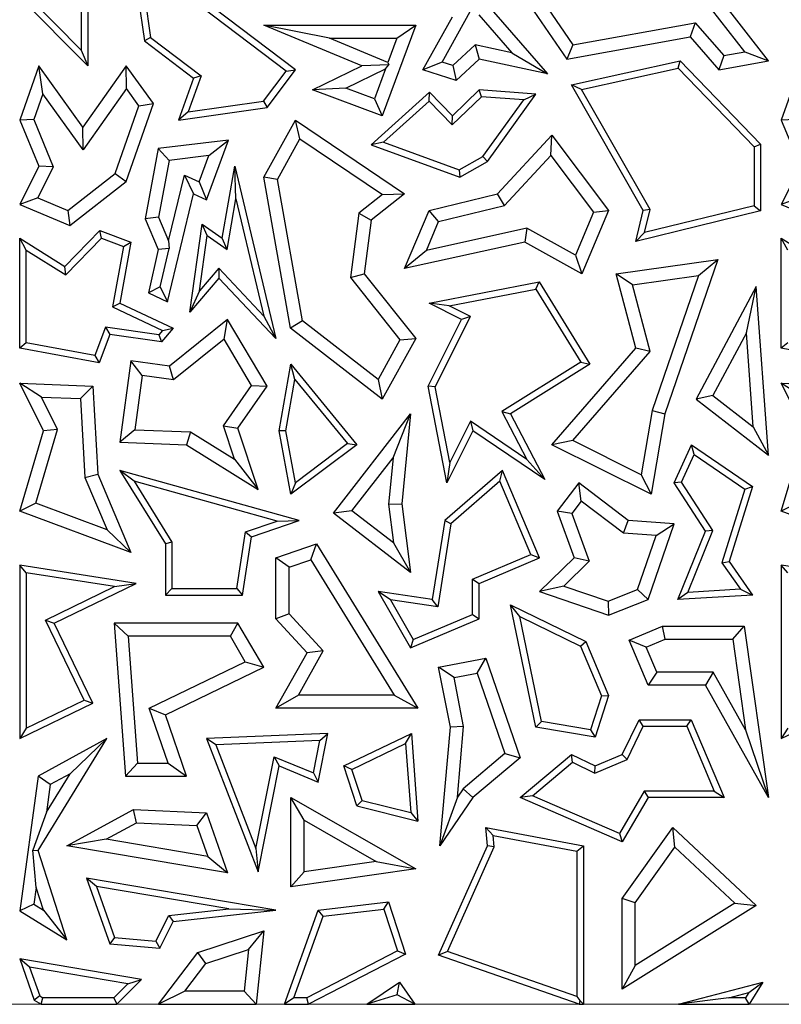
# Model space of a CAD drawing. Units: millimetres. Extents: x 0 to 420, y 0 to 297.
# Drawn here: x 155 to 159, y 46 to 51 of the extents above; entities that cross this region are included whole.
import ezdxf

# ---------------------------------------------------------------- set-up
doc = ezdxf.new("R2010")
doc.units = ezdxf.units.MM

msp = doc.modelspace()

# ---------------------------------------------------------------- linework, layer by layer
at = {"color": 7, "linetype": 'Continuous', "lineweight": 25}
for p, q in [((155.9868, 50.8859), (156.0475, 50.4567)), ((156.7247, 50.3275), (155.9868, 50.8859)), ((156.0259, 50.8195), (156.0749, 50.4728)), ((156.6836, 50.3217), (156.0259, 50.8195)), ((155.7935, 50.3445), (155.4877, 50.6535)), ((155.7641, 50.416), (155.5185, 50.6641)), ((155.7641, 50.6765), (155.7641, 50.416)), ((155.7935, 50.6713), (155.7935, 50.3445)), ((158.7407, 50.4078), (158.5539, 50.6484)), ((158.8468, 50.3669), (158.6244, 50.6535)), ((157.3823, 50.3615), (157.5161, 50.602)), ((157.7782, 50.6142), (157.9429, 50.3754)), ((157.8555, 50.6057), (157.9698, 50.44)), ((157.2961, 50.3275), (157.4286, 50.5657)), ((157.5477, 50.5738), (157.6954, 50.404)), ((157.6139, 50.5874), (157.8555, 50.3095)), ((157.022, 50.3452), (156.5822, 50.5276)), ((156.8773, 50.4689), (156.5822, 50.5276)), ((156.5822, 50.5276), (157.2642, 50.5276)), ((157.2642, 50.5276), (157.1135, 50.1212)), ((157.1797, 50.4689), (157.2642, 50.5276)), ((157.9698, 50.44), (158.5186, 50.5386)), ((158.5186, 50.5386), (158.4962, 50.4749)), ((158.5186, 50.5386), (158.6469, 50.3912)), ((156.0749, 50.4728), (156.0475, 50.4567)), ((156.0749, 50.4728), (156.3021, 50.3009)), ((157.1394, 50.3601), (156.8773, 50.4689)), ((156.8773, 50.4689), (157.1797, 50.4689)), ((157.1797, 50.4689), (157.1394, 50.3601)), ((157.9429, 50.3754), (158.4962, 50.4749)), ((158.4962, 50.4749), (158.6244, 50.3275)), ((156.0475, 50.4567), (156.2671, 50.2905)), ((157.5312, 50.4393), (157.4303, 50.346)), ((157.5312, 50.4393), (157.5487, 50.3754)), ((157.6954, 50.404), (157.5312, 50.4393)), ((157.9698, 50.44), (157.9429, 50.3754)), ((155.7641, 50.416), (155.7935, 50.3445)), ((157.5487, 50.3754), (157.445, 50.2796)), ((157.8555, 50.3095), (157.5487, 50.3754)), ((157.6954, 50.404), (157.8555, 50.3095)), ((158.6469, 50.3912), (158.6244, 50.3275)), ((158.6469, 50.3912), (158.7407, 50.4078)), ((158.7407, 50.4078), (158.8468, 50.3669)), ((155.5733, 50.3452), (155.4877, 50.102)), ((155.5914, 50.2195), (155.5733, 50.3452)), ((155.7715, 50.0695), (155.5733, 50.3452)), ((155.9659, 50.3445), (155.7715, 50.0695)), ((155.9663, 50.2432), (155.9659, 50.3445)), ((156.0873, 50.1755), (155.9659, 50.3445)), ((156.8013, 50.237), (157.022, 50.3452)), ((156.9501, 50.2445), (157.1291, 50.3323)), ((157.1443, 50.3491), (157.022, 50.3452)), ((157.1291, 50.3323), (157.0789, 50.1968)), ((157.1291, 50.3323), (157.1443, 50.3491)), ((157.1394, 50.3601), (157.1443, 50.3491)), ((157.3823, 50.3615), (157.2961, 50.3275)), ((157.4303, 50.346), (157.3823, 50.3615)), ((157.4303, 50.346), (157.445, 50.2796)), ((157.9627, 50.2593), (158.4509, 50.3669)), ((158.0081, 50.2392), (158.4412, 50.3347)), ((158.4412, 50.3347), (158.4509, 50.3669)), ((158.4412, 50.3347), (158.7821, 49.981)), ((158.4509, 50.3669), (158.8115, 49.9929)), ((158.6244, 50.3275), (158.8468, 50.3669)), ((158.99, 50.3452), (158.9043, 50.102)), ((156.2671, 50.2905), (156.1995, 50.102)), ((156.3021, 50.3009), (156.2436, 50.138)), ((156.3021, 50.3009), (156.2671, 50.2905)), ((156.5816, 50.1858), (156.6836, 50.3217)), ((156.5978, 50.1584), (156.7247, 50.3275)), ((156.6836, 50.3217), (156.7247, 50.3275)), ((157.445, 50.2796), (157.2961, 50.3275)), ((155.9663, 50.2432), (155.7719, 49.9682)), ((156.0218, 50.166), (155.9663, 50.2432)), ((156.9501, 50.2445), (156.8013, 50.237)), ((157.0789, 50.1968), (156.9501, 50.2445)), ((158.0081, 50.2392), (157.9627, 50.2593)), ((158.2849, 49.696), (157.9627, 50.2593)), ((155.5914, 50.2195), (155.5506, 50.1037)), ((155.7719, 49.9682), (155.5914, 50.2195)), ((157.1135, 50.1212), (156.8013, 50.237)), ((157.3261, 50.2276), (157.0643, 49.9911)), ((157.0789, 50.1968), (157.1135, 50.1212)), ((157.3247, 50.1867), (157.3261, 50.2276)), ((157.4286, 50.1212), (157.3261, 50.2276)), ((157.5596, 50.2067), (157.4279, 50.0797)), ((157.5487, 50.237), (157.4286, 50.1212)), ((157.5596, 50.2067), (157.5487, 50.237)), ((157.8034, 50.2182), (157.5487, 50.237)), ((157.7489, 50.1928), (157.5596, 50.2067)), ((157.5863, 49.9164), (157.8034, 50.2182)), ((157.7489, 50.1928), (157.8034, 50.2182)), ((158.3162, 49.7004), (158.0081, 50.2392)), ((155.9161, 49.8621), (156.0218, 50.166)), ((155.9659, 49.8265), (156.0873, 50.1755)), ((156.0218, 50.166), (156.0873, 50.1755)), ((156.1995, 50.102), (156.5978, 50.1584)), ((156.2436, 50.138), (156.5816, 50.1858)), ((156.5816, 50.1858), (156.5978, 50.1584)), ((157.3247, 50.1867), (157.1202, 50.002)), ((157.4279, 50.0797), (157.3247, 50.1867)), ((157.5661, 49.9388), (157.7489, 50.1928)), ((156.2436, 50.138), (156.1995, 50.102)), ((157.4279, 50.0797), (157.4286, 50.1212)), ((155.5506, 50.1037), (155.4877, 50.102)), ((155.4877, 50.102), (155.5733, 49.8945)), ((155.5506, 50.1037), (155.6379, 49.8921)), ((155.7719, 49.9682), (155.7715, 50.0695)), ((156.5822, 49.8457), (156.7247, 50.102)), ((156.7449, 50.0174), (156.7247, 50.102)), ((156.7247, 50.102), (157.2139, 49.7713)), ((158.9672, 50.1037), (158.9043, 50.102)), ((158.9043, 50.102), (158.99, 49.8945)), ((157.6313, 49.7713), (157.8752, 50.0346)), ((157.8705, 49.943), (157.8752, 50.0346)), ((157.8752, 50.0346), (158.1297, 49.696)), ((156.4243, 50.0121), (156.1085, 49.9738)), ((156.325, 49.7439), (156.4243, 50.0121)), ((156.3357, 49.9422), (156.4243, 50.0121)), ((156.6437, 49.8354), (156.7449, 50.0174)), ((156.7449, 50.0174), (157.1147, 49.7674)), ((157.1202, 50.002), (157.0643, 49.9911)), ((157.0643, 49.9911), (157.4626, 49.8457)), ((157.1202, 50.002), (157.4599, 49.878)), ((158.7821, 49.981), (158.8115, 49.9929)), ((158.7821, 49.981), (158.7821, 49.7167)), ((158.8115, 49.9929), (158.8115, 49.6937)), ((156.1085, 49.9738), (156.0501, 49.6591)), ((156.1584, 49.9206), (156.1085, 49.9738)), ((156.3357, 49.9422), (156.1584, 49.9206)), ((156.2922, 49.8244), (156.3357, 49.9422)), ((157.4599, 49.878), (157.5661, 49.9388)), ((157.5661, 49.9388), (157.5863, 49.9164)), ((157.6624, 49.7184), (157.8705, 49.943)), ((157.8705, 49.943), (158.0625, 49.6877)), ((155.5733, 49.8945), (155.4877, 49.7235)), ((155.6379, 49.8921), (155.5684, 49.7533)), ((155.6379, 49.8921), (155.5733, 49.8945)), ((156.1584, 49.9206), (156.1111, 49.6657)), ((156.3966, 49.5715), (156.4521, 49.8945)), ((156.4568, 49.7485), (156.4521, 49.8945)), ((156.4521, 49.8945), (156.6373, 49.1208)), ((157.4626, 49.8457), (157.5863, 49.9164)), ((158.99, 49.8945), (158.9043, 49.7235)), ((155.7039, 49.6963), (155.9161, 49.8621)), ((155.9161, 49.8621), (155.9659, 49.8265)), ((156.1557, 49.5603), (156.2269, 49.8552)), ((156.2269, 49.8552), (156.2671, 49.7713)), ((156.2269, 49.8552), (156.2922, 49.8244)), ((156.6437, 49.8354), (156.5822, 49.8457)), ((156.7021, 49.1675), (156.5822, 49.8457)), ((157.4599, 49.878), (157.4626, 49.8457)), ((155.7129, 49.6288), (155.9659, 49.8265)), ((156.2922, 49.8244), (156.325, 49.7439)), ((156.7561, 49.2001), (156.6437, 49.8354)), ((156.15, 49.2863), (156.2671, 49.7713)), ((156.2671, 49.7713), (156.325, 49.7439)), ((157.1147, 49.7674), (157.0091, 49.6834)), ((157.2139, 49.7713), (157.0643, 49.6522)), ((157.1147, 49.7674), (157.2139, 49.7713)), ((157.3239, 49.696), (157.6313, 49.7713)), ((157.6624, 49.7184), (157.6313, 49.7713)), ((155.5684, 49.7533), (155.4877, 49.7235)), ((155.4877, 49.7235), (155.7129, 49.6288)), ((155.5684, 49.7533), (155.7039, 49.6963)), ((156.4177, 49.5211), (156.4568, 49.7485)), ((156.4568, 49.7485), (156.583, 49.2213)), ((157.3666, 49.6459), (157.6624, 49.7184)), ((158.7821, 49.7167), (158.291, 49.5965)), ((158.7821, 49.7167), (158.8115, 49.6937)), ((158.985, 49.7533), (158.9043, 49.7235)), ((158.9043, 49.7235), (159.1296, 49.6288)), ((155.7039, 49.6963), (155.7129, 49.6288)), ((157.0091, 49.6834), (156.9713, 49.3946)), ((157.0091, 49.6834), (157.0643, 49.6522)), ((157.2139, 49.4349), (157.3239, 49.696)), ((157.3666, 49.6459), (157.3239, 49.696)), ((158.0625, 49.6877), (157.9813, 49.4948)), ((158.1297, 49.696), (158.01, 49.4116)), ((158.0625, 49.6877), (158.1297, 49.696)), ((158.2511, 49.5564), (158.2849, 49.696)), ((158.8115, 49.6937), (158.2511, 49.5564)), ((158.3162, 49.7004), (158.2849, 49.696)), ((158.291, 49.5965), (158.3162, 49.7004)), ((156.1111, 49.6657), (156.0501, 49.6591)), ((156.0501, 49.6591), (156.1085, 49.5211)), ((156.1111, 49.6657), (156.1557, 49.5603)), ((156.2512, 49.2398), (156.3056, 49.6347)), ((156.3282, 49.5832), (156.3056, 49.6347)), ((156.3056, 49.6347), (156.3966, 49.5715)), ((157.0643, 49.6522), (157.0328, 49.4116)), ((157.3122, 49.5167), (157.3666, 49.6459)), ((155.6904, 49.4452), (155.8466, 49.6057)), ((155.8543, 49.5715), (155.8466, 49.6057)), ((155.8466, 49.6057), (155.9868, 49.5538)), ((156.294, 49.3352), (156.3282, 49.5832)), ((156.3282, 49.5832), (156.4177, 49.5211)), ((157.7623, 49.616), (157.3122, 49.5167)), ((157.7623, 49.616), (157.7533, 49.5538)), ((157.9813, 49.4948), (157.7623, 49.616)), ((158.291, 49.5965), (158.2511, 49.5564)), ((155.5171, 49.5186), (155.4877, 49.5715)), ((155.4877, 49.078), (155.4877, 49.5715)), ((155.4877, 49.5715), (155.6904, 49.4452)), ((155.6949, 49.4078), (155.8543, 49.5715)), ((155.8543, 49.5715), (155.9534, 49.5348)), ((155.9534, 49.5348), (155.9034, 49.2635)), ((155.9868, 49.5538), (155.9364, 49.2804)), ((155.9534, 49.5348), (155.9868, 49.5538)), ((156.1557, 49.5603), (156.1586, 49.5257)), ((156.4177, 49.5211), (156.3966, 49.5715)), ((157.7533, 49.5538), (157.2139, 49.4349)), ((158.01, 49.4116), (157.7533, 49.5538)), ((158.9337, 49.5186), (158.9043, 49.5715)), ((158.9043, 49.5715), (159.107, 49.4452)), ((158.9043, 49.078), (158.9043, 49.5715)), ((155.5171, 49.1024), (155.5171, 49.5186)), ((155.5171, 49.5186), (155.6949, 49.4078)), ((156.1085, 49.5211), (156.065, 49.3265)), ((156.1586, 49.5257), (156.1085, 49.5211)), ((156.1183, 49.3526), (156.1586, 49.5257)), ((157.3122, 49.5167), (157.2139, 49.4349)), ((157.9813, 49.4948), (158.01, 49.4116)), ((155.6949, 49.4078), (155.6904, 49.4452)), ((158.164, 49.4116), (158.6194, 49.4763)), ((158.6194, 49.4763), (158.382, 48.7834)), ((158.5328, 49.4046), (158.6194, 49.4763)), ((156.3805, 49.4365), (156.294, 49.3352)), ((156.3805, 49.4365), (156.3815, 49.3925)), ((156.583, 49.2213), (156.3805, 49.4365)), ((156.9713, 49.3946), (157.0328, 49.4116)), ((157.0328, 49.4116), (157.2642, 49.1208)), ((158.2375, 49.3627), (158.164, 49.4116)), ((158.2511, 49.078), (158.164, 49.4116)), ((158.2375, 49.3627), (158.5328, 49.4046)), ((158.5328, 49.4046), (158.3249, 48.7979)), ((156.3815, 49.3925), (156.2512, 49.2398)), ((156.6373, 49.1208), (156.3815, 49.3925)), ((156.9713, 49.3946), (157.1937, 49.115)), ((157.3239, 49.2804), (157.8177, 49.3763)), ((157.8033, 49.3436), (157.8177, 49.3763)), ((157.8177, 49.3763), (158.0454, 49.006)), ((158.3158, 49.0628), (158.2375, 49.3627)), ((156.1183, 49.3526), (156.065, 49.3265)), ((156.065, 49.3265), (156.15, 49.2863)), ((156.1183, 49.3526), (156.15, 49.2863)), ((156.294, 49.3352), (156.2512, 49.2398)), ((157.4143, 49.268), (157.8033, 49.3436)), ((157.8033, 49.3436), (158.0051, 49.0154)), ((158.7918, 49.3544), (158.5222, 48.8496)), ((158.7479, 49.1475), (158.7918, 49.3544)), ((158.8468, 48.5985), (158.7918, 49.3544)), ((155.9034, 49.2635), (155.9364, 49.2804)), ((155.9364, 49.2804), (156.1757, 49.1675)), ((157.4143, 49.268), (157.3239, 49.2804)), ((157.47, 49.2073), (157.3239, 49.2804)), ((155.9034, 49.2635), (156.1284, 49.1573)), ((157.5094, 49.2205), (157.4143, 49.268)), ((156.4204, 49.2073), (156.1604, 48.9972)), ((156.4045, 49.1189), (156.4204, 49.2073)), ((156.5978, 48.9082), (156.4204, 49.2073)), ((156.583, 49.2213), (156.6373, 49.1208)), ((156.7561, 49.2001), (156.7021, 49.1675)), ((157.0954, 48.9379), (156.7561, 49.2001)), ((157.3204, 48.9082), (157.47, 49.2073)), ((157.3511, 48.904), (157.5094, 49.2205)), ((157.5094, 49.2205), (157.47, 49.2073)), ((155.8719, 49.1717), (155.8251, 49.0452)), ((155.8913, 49.1393), (155.8441, 49.0118)), ((155.8719, 49.1717), (155.8913, 49.1393)), ((156.1124, 49.1385), (155.8719, 49.1717)), ((156.1243, 49.1072), (155.8913, 49.1393)), ((156.1284, 49.1573), (156.1124, 49.1385)), ((156.1124, 49.1385), (156.1243, 49.1072)), ((156.1757, 49.1675), (156.1243, 49.1072)), ((156.1284, 49.1573), (156.1757, 49.1675)), ((157.1135, 48.8496), (156.7021, 49.1675)), ((158.7479, 49.1475), (158.5975, 48.8657)), ((158.7787, 48.7255), (158.7479, 49.1475)), ((155.5171, 49.1024), (155.4877, 49.078)), ((155.8251, 49.0452), (155.5171, 49.1024)), ((156.4045, 49.1189), (156.1776, 48.9355)), ((156.5279, 48.9107), (156.4045, 49.1189)), ((157.1937, 49.115), (157.0954, 48.9379)), ((157.2642, 49.1208), (157.1135, 48.8496)), ((157.1937, 49.115), (157.2642, 49.1208)), ((158.9337, 49.1024), (158.9043, 49.078)), ((155.8441, 49.0118), (155.4877, 49.078)), ((157.8752, 48.645), (158.2511, 49.078)), ((157.9693, 48.6637), (158.3158, 49.0628)), ((158.3158, 49.0628), (158.2511, 49.078)), ((159.2607, 49.0118), (158.9043, 49.078)), ((155.8251, 49.0452), (155.8441, 49.0118)), ((155.9868, 49.0211), (155.9364, 48.6555)), ((156.037, 48.9549), (155.9868, 49.0211)), ((156.1604, 48.9972), (155.9868, 49.0211)), ((156.651, 48.7074), (156.7043, 49.006)), ((156.722, 48.9381), (156.7043, 49.006)), ((156.7043, 49.006), (157.0008, 48.645)), ((158.0051, 49.0154), (157.6513, 48.7939)), ((158.0454, 49.006), (157.6899, 48.7834)), ((158.0051, 49.0154), (158.0454, 49.006)), ((156.1776, 48.9355), (156.1604, 48.9972)), ((155.5849, 48.8582), (155.4877, 48.9207)), ((155.4877, 48.9207), (155.8163, 48.9082)), ((155.5949, 48.7074), (155.4877, 48.9207)), ((156.037, 48.9549), (156.0035, 48.7117)), ((156.1776, 48.9355), (156.037, 48.9549)), ((156.6809, 48.7076), (156.722, 48.9381)), ((156.722, 48.9381), (156.9586, 48.6501)), ((157.0954, 48.9379), (157.1135, 48.8496)), ((159.0016, 48.8582), (158.9043, 48.9207)), ((158.9043, 48.9207), (159.233, 48.9082)), ((159.0116, 48.7074), (158.9043, 48.9207)), ((155.7606, 48.8515), (155.8163, 48.9082)), ((155.8163, 48.9082), (155.8382, 48.5119)), ((156.4019, 48.7291), (156.5279, 48.9107)), ((156.4668, 48.7196), (156.5978, 48.9082)), ((156.5279, 48.9107), (156.5978, 48.9082)), ((157.3511, 48.904), (157.3204, 48.9082)), ((157.4046, 48.4744), (157.3204, 48.9082)), ((157.417, 48.5648), (157.3511, 48.904)), ((155.5849, 48.8582), (155.7606, 48.8515)), ((155.6579, 48.713), (155.5849, 48.8582)), ((155.7606, 48.8515), (155.7801, 48.4984)), ((158.5975, 48.8657), (158.5222, 48.8496)), ((158.5222, 48.8496), (158.8468, 48.5985)), ((158.5975, 48.8657), (158.7787, 48.7255)), ((156.896, 48.3379), (157.2405, 48.7834)), ((157.1625, 48.5864), (157.2405, 48.7834)), ((157.2405, 48.7834), (157.2015, 48.3794)), ((157.6513, 48.7939), (157.7632, 48.5787)), ((157.6513, 48.7939), (157.6899, 48.7834)), ((157.6899, 48.7834), (157.8428, 48.489)), ((158.3249, 48.7979), (158.276, 48.5103)), ((158.382, 48.7834), (158.3206, 48.4223)), ((158.3249, 48.7979), (158.382, 48.7834)), ((157.5099, 48.7506), (157.417, 48.5648)), ((157.5099, 48.7506), (157.5212, 48.7074)), ((157.7632, 48.5787), (157.5099, 48.7506)), ((155.4877, 48.3459), (155.5949, 48.7074)), ((155.5597, 48.3819), (155.6579, 48.713)), ((155.6579, 48.713), (155.5949, 48.7074)), ((156.0035, 48.7117), (155.9364, 48.6555)), ((156.0035, 48.7117), (156.2541, 48.7022)), ((156.2541, 48.7022), (156.2363, 48.6441)), ((156.2541, 48.7022), (156.4507, 48.5797)), ((156.4507, 48.5797), (156.4019, 48.7291)), ((156.4019, 48.7291), (156.4668, 48.7196)), ((156.5569, 48.4444), (156.4668, 48.7196)), ((156.6809, 48.7076), (156.651, 48.7074)), ((156.7043, 48.4223), (156.651, 48.7074)), ((156.7245, 48.4742), (156.6809, 48.7076)), ((157.5212, 48.7074), (157.4046, 48.4744)), ((157.8428, 48.489), (157.5212, 48.7074)), ((158.7787, 48.7255), (158.8468, 48.5985)), ((158.9043, 48.3459), (159.0116, 48.7074)), ((155.9364, 48.6555), (156.2363, 48.6441)), ((156.9586, 48.6501), (156.7245, 48.4742)), ((156.9586, 48.6501), (157.0008, 48.645)), ((157.9693, 48.6637), (157.8752, 48.645)), ((158.276, 48.5103), (157.9693, 48.6637)), ((156.2363, 48.6441), (156.5569, 48.4444)), ((157.0008, 48.645), (156.7043, 48.4223)), ((158.3206, 48.4223), (157.8752, 48.645)), ((158.4231, 48.4738), (158.5012, 48.645)), ((158.5134, 48.601), (158.5012, 48.645)), ((158.5012, 48.645), (158.7756, 48.4566)), ((156.4507, 48.5797), (156.5569, 48.4444)), ((156.9784, 48.3485), (157.1625, 48.5864)), ((157.1625, 48.5864), (157.1424, 48.3785)), ((157.417, 48.5648), (157.4046, 48.4744)), ((157.7632, 48.5787), (157.8428, 48.489)), ((158.4566, 48.4763), (158.5134, 48.601)), ((158.5134, 48.601), (158.7411, 48.4446)), ((156.0011, 48.4807), (155.9364, 48.5292)), ((156.7421, 48.3049), (155.9364, 48.5292)), ((155.9364, 48.5292), (156.1412, 48.1994)), ((157.6529, 48.5292), (157.3946, 48.3049)), ((157.6416, 48.4805), (157.6529, 48.5292)), ((157.819, 48.1371), (157.6529, 48.5292)), ((155.7801, 48.4984), (155.8382, 48.5119)), ((155.7801, 48.4984), (155.8796, 48.2635)), ((155.8382, 48.5119), (155.9868, 48.1611)), ((156.0011, 48.4807), (156.1706, 48.2077)), ((156.6432, 48.3019), (156.0011, 48.4807)), ((156.7245, 48.4742), (156.7043, 48.4223)), ((157.6416, 48.4805), (157.422, 48.2897)), ((157.7805, 48.1527), (157.6416, 48.4805)), ((157.9957, 48.4738), (157.8986, 48.3459)), ((158.0069, 48.3914), (157.9957, 48.4738)), ((158.2181, 48.3049), (157.9957, 48.4738)), ((158.276, 48.5103), (158.3206, 48.4223)), ((158.4566, 48.4763), (158.4231, 48.4738)), ((158.5648, 48.2561), (158.4231, 48.4738)), ((158.5978, 48.2592), (158.4566, 48.4763)), ((158.7411, 48.4446), (158.6383, 48.1151)), ((158.7756, 48.4566), (158.6707, 48.1201)), ((158.7411, 48.4446), (158.7756, 48.4566)), ((158.0069, 48.3914), (157.9648, 48.3359)), ((158.1965, 48.2475), (158.0069, 48.3914)), ((155.5597, 48.3819), (155.4877, 48.3459)), ((155.9868, 48.1611), (155.4877, 48.3459)), ((155.8796, 48.2635), (155.5597, 48.3819)), ((156.9784, 48.3485), (156.896, 48.3379)), ((157.1644, 48.2046), (156.9784, 48.3485)), ((157.1424, 48.3785), (157.2015, 48.3794)), ((157.1424, 48.3785), (157.1644, 48.2046)), ((157.2015, 48.3794), (157.2405, 48.0715)), ((157.9648, 48.3359), (157.8986, 48.3459)), ((157.8986, 48.3459), (157.9744, 48.1371)), ((158.9763, 48.3819), (158.9043, 48.3459)), ((159.4035, 48.1611), (158.9043, 48.3459)), ((156.5013, 48.2531), (156.6432, 48.3019)), ((156.5275, 48.2311), (156.7421, 48.3049)), ((156.6432, 48.3019), (156.7421, 48.3049)), ((157.2405, 48.0715), (156.896, 48.3379)), ((157.3946, 48.3049), (157.3387, 47.95)), ((157.422, 48.2897), (157.3946, 48.3049)), ((157.9648, 48.3359), (158.0426, 48.1215)), ((158.1965, 48.2475), (158.2181, 48.3049)), ((158.4231, 48.2903), (158.2181, 48.3049)), ((155.8796, 48.2635), (155.9868, 48.1611)), ((156.4614, 47.999), (156.5013, 48.2531)), ((156.5013, 48.2531), (156.5275, 48.2311)), ((157.422, 48.2897), (157.3632, 47.9166)), ((158.3065, 47.95), (158.4231, 48.2903)), ((158.3428, 48.2371), (158.4231, 48.2903)), ((158.4396, 47.95), (158.5648, 48.2561)), ((158.4844, 47.982), (158.5978, 48.2592)), ((158.5978, 48.2592), (158.5648, 48.2561)), ((156.1706, 48.2077), (156.1412, 48.1994)), ((156.1706, 48.2077), (156.1706, 47.999)), ((156.4865, 47.9696), (156.5275, 48.2311)), ((158.3428, 48.2371), (158.1965, 48.2475)), ((158.2597, 47.9946), (158.3428, 48.2371)), ((156.1412, 48.1994), (156.1412, 47.9696)), ((156.6373, 48.1371), (156.819, 48.1994)), ((156.7936, 48.1285), (156.819, 48.1994)), ((156.819, 48.1994), (157.2731, 47.4626)), ((157.1644, 48.2046), (157.2405, 48.0715)), ((156.6961, 48.0951), (156.6373, 48.1371)), ((156.6373, 47.8634), (156.6373, 48.1371)), ((156.6961, 48.0951), (156.7936, 48.1285)), ((156.7936, 48.1285), (157.1679, 47.5214)), ((157.5193, 48.0421), (157.7805, 48.1527)), ((157.5487, 48.0226), (157.819, 48.1371)), ((157.7805, 48.1527), (157.819, 48.1371)), ((157.9744, 48.1371), (157.819, 47.9861)), ((158.0426, 48.1215), (157.9286, 48.0107)), ((158.0426, 48.1215), (157.9744, 48.1371)), ((158.6383, 48.1151), (158.6707, 48.1201)), ((158.6707, 48.1201), (158.7756, 47.9696)), ((155.5171, 48.0703), (155.4877, 48.1047)), ((155.4877, 48.1047), (155.4877, 47.3257)), ((156.0106, 48.0226), (155.4877, 48.1047)), ((156.6961, 47.8863), (156.6961, 48.0951)), ((158.6383, 48.1151), (158.7214, 47.9959)), ((158.9337, 48.0703), (158.9043, 48.1047)), ((159.4273, 48.0226), (158.9043, 48.1047)), ((158.9043, 48.1047), (158.9043, 47.3257)), ((155.5171, 48.0703), (155.5171, 47.3726)), ((155.9132, 48.0082), (155.5171, 48.0703)), ((157.5193, 47.8833), (157.5193, 48.0421)), ((157.5193, 48.0421), (157.5487, 48.0226)), ((155.603, 47.858), (155.9132, 48.0082)), ((155.6423, 47.8444), (156.0106, 48.0226)), ((155.9132, 48.0082), (156.0106, 48.0226)), ((156.1706, 47.999), (156.1412, 47.9696)), ((156.1706, 47.999), (156.4614, 47.999)), ((156.4614, 47.999), (156.4865, 47.9696)), ((157.5487, 47.8638), (157.5487, 48.0226)), ((157.9286, 48.0107), (157.819, 47.9861)), ((157.9286, 48.0107), (158.1282, 47.9423)), ((158.1282, 47.9423), (158.2597, 47.9946)), ((158.2597, 47.9946), (158.3065, 47.95)), ((158.7214, 47.9959), (158.4844, 47.982)), ((158.7214, 47.9959), (158.7756, 47.9696)), ((156.1412, 47.9696), (156.4865, 47.9696)), ((157.1512, 47.9481), (157.0955, 47.9861)), ((157.3387, 47.95), (157.0955, 47.9861)), ((157.0955, 47.9861), (157.2405, 47.7332)), ((157.1512, 47.9481), (157.253, 47.7705)), ((157.3632, 47.9166), (157.1512, 47.9481)), ((157.3632, 47.9166), (157.3387, 47.95)), ((157.819, 47.9861), (158.1297, 47.8796)), ((158.1297, 47.8796), (158.3065, 47.95)), ((158.4844, 47.982), (158.4396, 47.95)), ((158.7756, 47.9696), (158.4396, 47.95)), ((157.7308, 47.8733), (157.6899, 47.9259)), ((157.6899, 47.9259), (158.0268, 47.7619)), ((157.8034, 47.3771), (157.6899, 47.9259)), ((158.1282, 47.9423), (158.1297, 47.8796)), ((155.777, 47.4984), (155.603, 47.858)), ((155.603, 47.858), (155.6423, 47.8444)), ((156.6961, 47.8863), (156.6373, 47.8634)), ((156.7775, 47.7112), (156.6373, 47.8634)), ((156.8497, 47.7196), (156.6961, 47.8863)), ((157.2405, 47.7332), (157.5487, 47.8638)), ((157.253, 47.7705), (157.5193, 47.8833)), ((157.5193, 47.8833), (157.5487, 47.8638)), ((157.8281, 47.4028), (157.7308, 47.8733)), ((157.7308, 47.8733), (158.004, 47.7403)), ((155.8163, 47.4847), (155.6423, 47.8444)), ((155.9744, 47.7856), (155.9112, 47.8444)), ((156.4668, 47.8444), (155.9112, 47.8444)), ((155.9112, 47.8444), (155.9618, 47.1573)), ((156.433, 47.7856), (156.4668, 47.8444)), ((156.5822, 47.6458), (156.4668, 47.8444)), ((158.2212, 47.7674), (158.3714, 47.8311)), ((158.3834, 47.7723), (158.3714, 47.8311)), ((158.3714, 47.8311), (158.7377, 47.8311)), ((158.6866, 47.7723), (158.7377, 47.8311)), ((158.7377, 47.8311), (158.8468, 47.0612)), ((156.433, 47.7856), (155.9744, 47.7856)), ((155.9744, 47.7856), (156.0164, 47.2161)), ((156.4995, 47.6711), (156.433, 47.7856)), ((157.253, 47.7705), (157.2405, 47.7332)), ((158.2982, 47.7362), (158.2212, 47.7674)), ((158.3065, 47.566), (158.2212, 47.7674)), ((158.2982, 47.7362), (158.3834, 47.7723)), ((158.3834, 47.7723), (158.6866, 47.7723)), ((158.6866, 47.7723), (158.7444, 47.365)), ((158.004, 47.7403), (158.0268, 47.7619)), ((158.004, 47.7403), (158.0984, 47.5175)), ((158.0268, 47.7619), (158.1297, 47.5189)), ((158.3454, 47.6248), (158.2982, 47.7362)), ((156.6373, 47.4626), (156.7775, 47.7112)), ((156.7379, 47.5214), (156.8497, 47.7196)), ((156.8497, 47.7196), (156.7775, 47.7112)), ((157.3672, 47.6458), (157.5787, 47.6875)), ((157.5398, 47.6199), (157.5787, 47.6875)), ((157.5787, 47.6875), (157.7328, 47.2397)), ((156.0686, 47.4626), (156.4995, 47.6711)), ((156.1412, 47.4325), (156.5822, 47.6458)), ((156.4995, 47.6711), (156.5822, 47.6458)), ((157.4362, 47.5995), (157.3672, 47.6458)), ((157.42, 47.3771), (157.3672, 47.6458)), ((157.4362, 47.5995), (157.5398, 47.6199)), ((157.4793, 47.3803), (157.4362, 47.5995)), ((157.5398, 47.6199), (157.6641, 47.2586)), ((158.3454, 47.6248), (158.3065, 47.566)), ((158.5993, 47.6248), (158.3454, 47.6248)), ((158.5993, 47.6248), (158.5648, 47.566)), ((158.7444, 47.365), (158.5993, 47.6248)), ((158.5648, 47.566), (158.3065, 47.566)), ((158.8468, 47.0612), (158.5648, 47.566)), ((156.7379, 47.5214), (156.6373, 47.4626)), ((157.1679, 47.5214), (156.7379, 47.5214)), ((157.1679, 47.5214), (157.2731, 47.4626)), ((158.0984, 47.5175), (158.0487, 47.3659)), ((158.1297, 47.5189), (158.0688, 47.3327)), ((158.0984, 47.5175), (158.1297, 47.5189)), ((155.4877, 47.3257), (155.8163, 47.4847)), ((155.5171, 47.3726), (155.777, 47.4984)), ((155.777, 47.4984), (155.8163, 47.4847)), ((156.0686, 47.4626), (156.1412, 47.4325)), ((156.1538, 47.2161), (156.0686, 47.4626)), ((157.2731, 47.4626), (156.6373, 47.4626)), ((158.9043, 47.3257), (159.233, 47.4847)), ((156.2363, 47.1573), (156.1412, 47.4325)), ((155.5171, 47.3726), (155.4877, 47.3257)), ((157.3731, 46.8446), (157.42, 47.3771)), ((157.4793, 47.3803), (157.42, 47.3771)), ((157.4514, 47.0632), (157.4793, 47.3803)), ((157.8281, 47.4028), (157.8034, 47.3771)), ((158.0688, 47.3327), (157.8034, 47.3771)), ((158.0487, 47.3659), (157.8281, 47.4028)), ((158.1907, 47.2547), (158.2667, 47.4108)), ((158.2123, 47.2319), (158.2851, 47.3814)), ((158.2851, 47.3814), (158.2667, 47.4108)), ((158.2667, 47.4108), (158.4999, 47.4108)), ((158.2851, 47.3814), (158.4804, 47.3814)), ((158.4804, 47.3814), (158.4999, 47.4108)), ((158.4804, 47.3814), (158.6037, 47.0905)), ((158.4999, 47.4108), (158.648, 47.0612)), ((158.9337, 47.3726), (158.9043, 47.3257)), ((155.5701, 46.8231), (155.8791, 47.3257)), ((155.8791, 47.3257), (155.5701, 47.1573)), ((155.7134, 47.1685), (155.8791, 47.3257)), ((156.8701, 47.3484), (156.325, 47.3257)), ((156.3673, 47.298), (156.325, 47.3257)), ((156.325, 47.3257), (156.5569, 46.7276)), ((156.8271, 47.1311), (156.8701, 47.3484)), ((156.834, 47.3175), (156.8701, 47.3484)), ((156.942, 47.203), (157.2447, 47.3484)), ((157.2187, 47.3033), (157.2447, 47.3484)), ((157.2447, 47.3484), (157.2745, 46.9559)), ((158.0487, 47.3659), (158.0688, 47.3327)), ((158.7444, 47.365), (158.8468, 47.0612)), ((156.834, 47.3175), (156.3673, 47.298)), ((156.3673, 47.298), (156.5477, 46.8326)), ((156.8052, 47.1718), (156.834, 47.3175)), ((156.978, 47.1877), (157.2187, 47.3033)), ((157.2187, 47.3033), (157.2421, 46.9943)), ((156.5477, 46.8326), (156.6291, 47.2437)), ((156.6291, 47.2437), (156.651, 47.203)), ((156.6291, 47.2437), (156.8052, 47.1718)), ((157.6641, 47.2586), (157.4772, 47.1009)), ((157.7328, 47.2397), (157.5212, 47.0612)), ((157.6641, 47.2586), (157.7328, 47.2397)), ((157.7328, 47.0612), (157.9627, 47.2547)), ((157.967, 47.2199), (157.9627, 47.2547)), ((157.9627, 47.2547), (158.0688, 47.203)), ((158.0688, 47.203), (158.1907, 47.2547)), ((158.2123, 47.2319), (158.1907, 47.2547)), ((156.0164, 47.2161), (155.9618, 47.1573)), ((156.0164, 47.2161), (156.1538, 47.2161)), ((156.1538, 47.2161), (156.2363, 47.1573)), ((156.5569, 46.7276), (156.651, 47.203)), ((156.651, 47.203), (156.8271, 47.1311)), ((156.978, 47.1877), (156.942, 47.203)), ((157.0008, 47.0239), (156.942, 47.203)), ((157.7881, 47.0693), (157.967, 47.2199)), ((157.967, 47.2199), (158.0679, 47.1708)), ((158.0679, 47.1708), (158.2123, 47.2319)), ((158.0679, 47.1708), (158.0688, 47.203)), ((155.5701, 47.1573), (155.4877, 46.5526)), ((155.6243, 47.1199), (155.5701, 47.1573)), ((155.6074, 46.9961), (155.7134, 47.1685)), ((155.7134, 47.1685), (155.6243, 47.1199)), ((155.9618, 47.1573), (156.2363, 47.1573)), ((156.8052, 47.1718), (156.8271, 47.1311)), ((157.0236, 47.0485), (156.978, 47.1877)), ((155.6243, 47.1199), (155.6074, 46.9961)), ((156.7631, 46.9599), (156.7043, 47.0612)), ((156.7043, 47.0612), (157.2642, 46.7411)), ((156.7043, 46.6602), (156.7043, 47.0612)), ((157.4514, 47.0632), (157.3731, 46.8446)), ((157.5212, 47.0612), (157.3731, 46.8446)), ((157.4772, 47.1009), (157.4514, 47.0632)), ((157.4772, 47.1009), (157.5212, 47.0612)), ((157.7881, 47.0693), (157.7328, 47.0612)), ((158.1907, 46.8634), (157.7328, 47.0612)), ((158.1785, 46.9007), (157.7881, 47.0693)), ((158.2897, 47.0905), (158.1785, 46.9007)), ((158.3065, 47.0612), (158.1907, 46.8634)), ((158.2897, 47.0905), (158.3065, 47.0612)), ((158.6037, 47.0905), (158.2897, 47.0905)), ((158.648, 47.0612), (158.3065, 47.0612)), ((158.6037, 47.0905), (158.648, 47.0612)), ((157.0236, 47.0485), (157.0008, 47.0239)), ((157.0008, 47.0239), (157.2745, 46.9559)), ((157.0236, 47.0485), (157.2421, 46.9943)), ((155.6074, 46.9961), (155.5466, 46.8259)), ((155.6989, 46.8446), (155.9978, 47.0075)), ((156.0116, 46.948), (155.9978, 47.0075)), ((155.9978, 47.0075), (156.325, 46.993)), ((156.2828, 46.936), (156.325, 46.993)), ((156.325, 46.993), (156.4204, 46.7229)), ((157.2421, 46.9943), (157.2745, 46.9559)), ((155.8762, 46.8743), (156.0116, 46.948)), ((156.0116, 46.948), (156.2828, 46.936)), ((156.2828, 46.936), (156.3317, 46.7974)), ((156.7631, 46.9599), (157.0867, 46.7748)), ((156.7631, 46.7281), (156.7631, 46.9599)), ((157.6115, 46.8915), (157.5787, 46.9277)), ((157.5863, 46.8446), (157.5787, 46.9277)), ((157.5787, 46.9277), (158.0169, 46.8446)), ((158.1907, 46.6081), (158.4173, 46.9277)), ((158.4264, 46.8388), (158.4173, 46.9277)), ((158.4173, 46.9277), (158.7918, 46.5776)), ((157.6162, 46.8396), (157.6115, 46.8915)), ((157.6115, 46.8915), (157.9875, 46.8202)), ((158.1785, 46.9007), (158.1907, 46.8634)), ((155.8762, 46.8743), (155.6989, 46.8446)), ((156.4204, 46.7229), (155.6989, 46.8446)), ((156.3317, 46.7974), (155.8762, 46.8743)), ((157.3672, 46.3535), (157.5863, 46.8446)), ((157.407, 46.3707), (157.6162, 46.8396)), ((157.6162, 46.8396), (157.5863, 46.8446)), ((157.9875, 46.8202), (158.0169, 46.8446)), ((158.0169, 46.8446), (158.0169, 46.1335)), ((158.2495, 46.5894), (158.4264, 46.8388)), ((158.4264, 46.8388), (158.6959, 46.5869)), ((155.5614, 46.6582), (155.5466, 46.8259)), ((155.5466, 46.8259), (155.5701, 46.8231)), ((155.6989, 46.4227), (155.5701, 46.8231)), ((156.3317, 46.7974), (156.4204, 46.7229)), ((156.5477, 46.8326), (156.5569, 46.7276)), ((157.9875, 46.8202), (157.9875, 46.1682)), ((157.0867, 46.7748), (156.7631, 46.7281)), ((157.0867, 46.7748), (157.2642, 46.7411)), ((157.2642, 46.7411), (156.7043, 46.6602)), ((156.7631, 46.7281), (156.7043, 46.6602)), ((155.8316, 46.6625), (155.7873, 46.6998)), ((155.7873, 46.6998), (155.8913, 46.4053)), ((156.6373, 46.5554), (155.7873, 46.6998)), ((155.8316, 46.6625), (155.9127, 46.4329)), ((156.4255, 46.5616), (155.8316, 46.6625)), ((155.5614, 46.6582), (155.5511, 46.5826)), ((155.5943, 46.556), (155.5614, 46.6582)), ((155.5511, 46.5826), (155.4877, 46.5526)), ((155.5511, 46.5826), (155.5943, 46.556)), ((156.8271, 46.5554), (157.1422, 46.5927)), ((157.1218, 46.5607), (157.1422, 46.5927)), ((157.1422, 46.5927), (157.2189, 46.3587)), ((158.2495, 46.5894), (158.1907, 46.6081)), ((158.1907, 46.2008), (158.1907, 46.6081)), ((158.7918, 46.5776), (158.1907, 46.2008)), ((158.2495, 46.307), (158.2495, 46.5894)), ((158.6959, 46.5869), (158.2495, 46.307)), ((158.6959, 46.5869), (158.7918, 46.5776)), ((155.4877, 46.5526), (155.6989, 46.4227)), ((155.5943, 46.556), (155.6989, 46.4227)), ((156.0986, 46.4166), (156.1566, 46.5319)), ((156.1566, 46.5319), (156.4255, 46.5616)), ((156.1566, 46.5319), (156.1757, 46.5044)), ((156.1757, 46.5044), (156.6373, 46.5554)), ((156.4255, 46.5616), (156.6373, 46.5554)), ((156.6756, 46.1335), (156.8271, 46.5554)), ((156.8486, 46.5284), (156.8271, 46.5554)), ((156.8486, 46.5284), (157.1218, 46.5607)), ((157.1218, 46.5607), (157.1832, 46.3734)), ((156.1159, 46.3856), (156.1757, 46.5044)), ((156.7174, 46.1629), (156.8486, 46.5284)), ((156.2864, 46.3667), (156.5822, 46.4627)), ((156.5145, 46.3789), (156.5822, 46.4627)), ((156.5822, 46.4627), (156.5484, 46.1335)), ((155.9127, 46.4329), (155.8913, 46.4053)), ((155.8913, 46.4053), (156.1159, 46.3856)), ((155.9127, 46.4329), (156.0986, 46.4166)), ((156.0986, 46.4166), (156.1159, 46.3856)), ((156.1103, 46.1335), (156.2864, 46.3667)), ((156.3221, 46.3165), (156.2864, 46.3667)), ((156.3221, 46.3165), (156.5145, 46.3789)), ((156.5145, 46.3789), (156.4953, 46.1923)), ((157.1832, 46.3734), (156.7763, 46.1629)), ((157.2189, 46.3587), (156.7835, 46.1335)), ((157.1832, 46.3734), (157.2189, 46.3587)), ((157.407, 46.3707), (157.3672, 46.3535)), ((157.9977, 46.1335), (157.3672, 46.3535)), ((157.9875, 46.1682), (157.407, 46.3707)), ((155.532, 46.3006), (155.4877, 46.338)), ((156.0344, 46.2451), (155.4877, 46.338)), ((155.4877, 46.338), (155.5533, 46.1522)), ((156.2283, 46.1923), (156.3221, 46.3165)), ((155.9734, 46.2256), (155.532, 46.3006)), ((155.532, 46.3006), (155.5775, 46.1718)), ((158.2495, 46.307), (158.1907, 46.2008)), ((155.9106, 46.1629), (155.9734, 46.2256)), ((155.9227, 46.1335), (156.0344, 46.2451)), ((155.9734, 46.2256), (156.0344, 46.2451)), ((157.0444, 46.1335), (157.1921, 46.2336)), ((157.181, 46.1754), (157.1921, 46.2336)), ((157.1921, 46.2336), (157.26, 46.1335)), ((158.4434, 46.1335), (158.821, 46.2336)), ((158.7581, 46.1865), (158.821, 46.2336)), ((158.821, 46.2336), (158.7603, 46.1335)), ((156.2283, 46.1923), (156.1103, 46.1335)), ((156.4953, 46.1923), (156.2283, 46.1923)), ((156.5484, 46.1335), (156.4953, 46.1923)), ((157.181, 46.1754), (157.0444, 46.1335)), ((157.26, 46.1335), (157.181, 46.1754)), ((158.669, 46.1629), (158.7581, 46.1865)), ((158.7581, 46.1865), (158.7438, 46.1629)), ((155.5775, 46.1718), (155.5533, 46.1522)), ((155.5533, 46.1522), (155.5836, 46.1335)), ((155.5775, 46.1718), (155.5919, 46.1629)), ((155.5836, 46.1335), (155.5919, 46.1629)), ((155.5836, 46.1335), (155.9227, 46.1335)), ((155.9106, 46.1629), (155.5919, 46.1629)), ((155.9106, 46.1629), (155.9227, 46.1335)), ((156.1103, 46.1335), (156.5484, 46.1335)), ((156.7174, 46.1629), (156.6756, 46.1335)), ((156.6756, 46.1335), (156.7835, 46.1335)), ((156.7763, 46.1629), (156.7174, 46.1629)), ((156.7835, 46.1335), (156.7763, 46.1629)), ((157.0444, 46.1335), (157.26, 46.1335)), ((157.9875, 46.1682), (158.0005, 46.15)), ((158.0005, 46.15), (157.9977, 46.1335)), ((157.9977, 46.1335), (158.0169, 46.1335)), ((158.0169, 46.1335), (158.0005, 46.15)), ((158.669, 46.1629), (158.4434, 46.1335)), ((158.4434, 46.1335), (158.7603, 46.1335)), ((158.7438, 46.1629), (158.669, 46.1629)), ((158.7603, 46.1335), (158.7438, 46.1629))]:
    msp.add_line(p, q, dxfattribs=at)
at = {"color": 8, "linetype": 'Continuous', "lineweight": 18}
for p, q in [((155.3437, 46.1335), (155.5836, 46.1335)), ((155.9227, 46.1335), (156.1103, 46.1335)), ((156.5484, 46.1335), (156.6756, 46.1335)), ((156.7835, 46.1335), (157.0444, 46.1335)), ((157.26, 46.1335), (157.9977, 46.1335)), ((158.0169, 46.1335), (158.4434, 46.1335)), ((158.7603, 46.1335), (159.0003, 46.1335))]:
    msp.add_line(p, q, dxfattribs=at)

doc.saveas('drawing.dxf')
